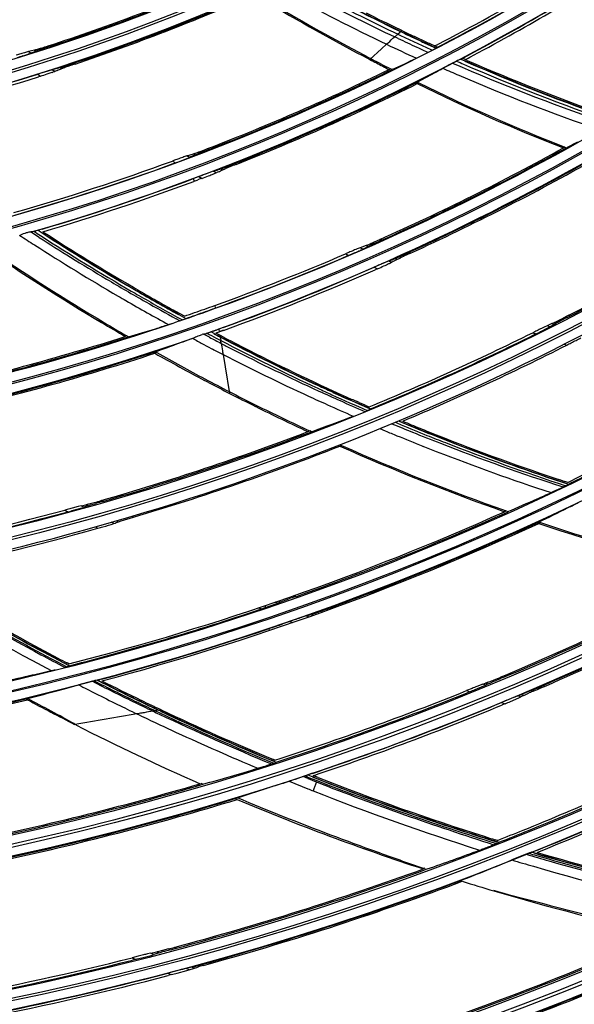
# Model space of a CAD drawing. Units: inches. Extents: x -3821 to -113, y -721 to 1863.
# Drawn here: x -1380 to -1336, y 206 to 283 of the extents above; entities that cross this region are included whole.
import ezdxf

# ---------------------------------------------------------------- set-up
doc = ezdxf.new("R2010")
doc.units = ezdxf.units.IN
doc.header["$LTSCALE"] = 0.64311
doc.header["$MEASUREMENT"] = 0
doc.header["$PDMODE"] = 3
doc.header["$PDSIZE"] = 0.3125
doc.layers.get('0').update_dxf_attribs({"linetype": 'CONTINUOUS'})
doc.layers.get('Defpoints').update_dxf_attribs({"linetype": 'CONTINUOUS'})
doc.layers.add('GREY', color=7, linetype='CONTINUOUS')
doc.layers.add('MZ-529-GS_DXF_CONTINUOUS_LINE', color=7, linetype='CONTINUOUS')
doc.styles.add('HZ', font='txt', dxfattribs={"width": 0.67, "height": 3.5})
doc.dimstyles.new('1-4', dxfattribs={"dimtxt": 10, "dimasz": 1.5, "dimexe": 0.1, "dimexo": 0, "dimgap": 0.66, "dimtad": 1, "dimdec": 0, "dimdsep": 46, "dimtxsty": 'HZ', "dimcen": 0, "dimclrd": 3, "dimclre": 3, "dimclrt": 3, "dimazin": 2, "dimtfac": 1, "dimtdec": 0, "dimtmove": 0, "dimatfit": 3, "dimfxl": 1, "dimlwd": 5, "dimlwe": 5, "dimarcsym": 0})

# ---------------------------------------------------------------- blocks, each defined once
blk = doc.blocks.new('*D3')
at = {"color": 3, "lineweight": 5, "transparency": 16777216}
for p, q in [((-1747.596, 739.557), (-1747.596, 855.134)), ((-830.848, 268.455), (-830.848, 855.134)), ((-1746.096, 855.034), (-832.348, 855.034))]:
    blk.add_line(p, q, dxfattribs=at)
at = {"color": 3, "transparency": 16777216}
for points in [[(-1746.096, 855.284), (-1746.096, 854.784), (-1747.596, 855.034)], [(-832.348, 854.784), (-832.348, 855.284), (-830.848, 855.034)]]:
    blk.add_solid(points, dxfattribs=at)
at = {"layer": 'Defpoints', "color": 0, "transparency": 16777216}
for p in [(-830.848, 855.034), (-1747.596, 739.557), (-830.848, 268.455)]:
    blk.add_point(p, dxfattribs=at)
at = {"color": 3, "transparency": 16777216, "insert": (-1289.222, 880.702), "char_height": 3.5, "attachment_point": 5, "style": 'HZ'}
blk.add_mtext('{\\H14.29x;917}', dxfattribs=at)

msp = doc.modelspace()

# ---------------------------------------------------------------- linework, layer by layer
at = {"color": 9, "linetype": 'Continuous'}
for p, q in [((-1353.098, 278.228), (-1353.074, 278.201)), ((-1353.074, 278.201), (-1353.051, 278.175)), ((-1353.051, 278.175), (-1353.027, 278.149)), ((-1365.696, 270.951), (-1365.613, 270.905)), ((-1365.613, 270.905), (-1365.533, 270.855)), ((-1365.533, 270.855), (-1365.449, 270.809))]:
    msp.add_line(p, q, dxfattribs=at)
at = {"color": 7, "linetype": 'Continuous'}
for p, q in [((-1365.323, 258.569), (-1365.291, 258.577)), ((-1365.291, 258.577), (-1365.258, 258.586)), ((-1365.258, 258.586), (-1365.226, 258.595))]:
    msp.add_line(p, q, dxfattribs=at)
for radius in [273.438, 272.257, 254.341, 252.436]:
    msp.add_circle((-1428.976, 439.615), radius, dxfattribs=at)
for radius, start, end in [(266.107, 271.73194, 333.35248), (266.401, 271.74929, 332.82487), (271.285, 216.37744, 329.7745), (270.694, 216.37744, 329.774)]:
    msp.add_arc((-1428.976, 439.615), radius, start, end, dxfattribs=at)
at = {"layer": 'GREY', "color": 9, "linetype": 'Continuous'}
for p, q in [((-1350.055, 282.146), (-1350.289, 281.933)), ((-1350.028, 281.811), (-1350.289, 281.933)), ((-1349.735, 282.438), (-1349.815, 282.365)), ((-1377.463, 281.159), (-1377.556, 281.225)), ((-1351.339, 280.979), (-1352.248, 280.153)), ((-1351.339, 280.979), (-1350.93, 281.351)), ((-1347.129, 281.218), (-1346.915, 281.12)), ((-1378.936, 280.645), (-1379.111, 280.77)), ((-1378.638, 280.89), (-1378.52, 280.806)), ((-1345.113, 280.18), (-1345.075, 280.187)), ((-1344.736, 280.148), (-1344.962, 280.247)), ((-1376.595, 279.522), (-1376.477, 279.44)), ((-1375.531, 279.861), (-1375.438, 279.797)), ((-1350.726, 279.365), (-1350.613, 279.42)), ((-1378.364, 279.006), (-1378.142, 278.851)), ((-1377.036, 279.218), (-1377.232, 279.354)), ((-1348.513, 278.261), (-1348.401, 278.317)), ((-1351.713, 276.704), (-1351.784, 276.782)), ((-1336.893, 273.27), (-1337.007, 273.207)), ((-1366.434, 272.452), (-1366.643, 272.575)), ((-1366.108, 272.742), (-1365.968, 272.66)), ((-1365.006, 273.148), (-1364.892, 273.083)), ((-1365.006, 273.148), (-1364.968, 273.126)), ((-1364.93, 273.105), (-1364.892, 273.083)), ((-1367.778, 272.169), (-1367.541, 272.029)), ((-1362.774, 271.904), (-1362.886, 271.968)), ((-1365.696, 270.951), (-1365.449, 270.809)), ((-1364.341, 271.243), (-1364.56, 271.368)), ((-1363.953, 271.564), (-1363.815, 271.484)), ((-1366.116, 270.794), (-1366.079, 270.573)), ((-1344.82, 269.122), (-1344.747, 269.041)), ((-1343.515, 267.687), (-1343.443, 267.606)), ((-1378.251, 266.172), (-1378.949, 266.613)), ((-1378.254, 266.168), (-1378.949, 266.613)), ((-1352.541, 265.537), (-1352.388, 265.463)), ((-1351.339, 265.941), (-1351.464, 266)), ((-1354.15, 264.882), (-1353.9, 264.762)), ((-1352.794, 265.256), (-1353.013, 265.359)), ((-1349.036, 264.937), (-1349.161, 264.994)), ((-1350.535, 264.212), (-1350.765, 264.316)), ((-1350.226, 264.524), (-1350.072, 264.453)), ((-1351.902, 263.827), (-1351.642, 263.707)), ((-1370.61, 261.985), (-1370.632, 262.011)), ((-1364.44, 260.823), (-1364.405, 260.619)), ((-1336.584, 260.062), (-1336.514, 259.985)), ((-1367.187, 259.617), (-1367.473, 259.774)), ((-1367.187, 259.618), (-1367.472, 259.776)), ((-1367.398, 259.906), (-1366.996, 259.686)), ((-1367.395, 259.912), (-1366.995, 259.688)), ((-1337.919, 259.395), (-1337.759, 259.336)), ((-1336.713, 259.883), (-1336.842, 259.93)), ((-1364.861, 258.324), (-1365.323, 258.569)), ((-1364.126, 258.958), (-1364.091, 258.747)), ((-1364.046, 258.484), (-1364.026, 258.36)), ((-1339.435, 258.675), (-1339.187, 258.584)), ((-1338.083, 259.149), (-1338.299, 259.228)), ((-1371.353, 258.425), (-1371.482, 258.385)), ((-1365.402, 257.813), (-1364.615, 257.4)), ((-1364.338, 258.263), (-1363.977, 258.074)), ((-1364.004, 258.226), (-1363.977, 258.073)), ((-1363.938, 257.841), (-1363.977, 258.074)), ((-1336.95, 257.783), (-1336.748, 257.712)), ((-1369.008, 257.114), (-1369.157, 257.065)), ((-1363.89, 257.558), (-1363.839, 257.248)), ((-1363.792, 256.973), (-1363.63, 256.007)), ((-1363.63, 256.007), (-1363.277, 253.911)), ((-1357.117, 250.905), (-1356.969, 250.961)), ((-1351.456, 251.14), (-1351.035, 250.966)), ((-1351.455, 251.141), (-1351.033, 250.971)), ((-1354.599, 249.766), (-1354.468, 249.818)), ((-1362.428, 248.86), (-1362.445, 248.961)), ((-1362.114, 246.991), (-1362.131, 247.097)), ((-1373.251, 245.423), (-1373.377, 245.492)), ((-1376.244, 244.744), (-1375.995, 244.605)), ((-1374.735, 244.966), (-1374.951, 245.085)), ((-1374.594, 245.16), (-1374.437, 245.073)), ((-1341.523, 244.671), (-1341.654, 244.612)), ((-1372.374, 243.689), (-1372.558, 243.787)), ((-1372.164, 243.901), (-1372.017, 243.821)), ((-1370.849, 244.178), (-1370.981, 244.248)), ((-1373.835, 243.424), (-1373.634, 243.316)), ((-1338.963, 243.693), (-1338.83, 243.754)), ((-1359.417, 237.594), (-1359.26, 237.523)), ((-1358.079, 237.947), (-1358.22, 238.01)), ((-1360.968, 237.067), (-1360.766, 236.976)), ((-1359.508, 237.417), (-1359.693, 237.499)), ((-1355.547, 236.893), (-1355.674, 236.948)), ((-1357.065, 236.35), (-1357.243, 236.426)), ((-1356.867, 236.534), (-1356.723, 236.471)), ((-1360.145, 235.286), (-1360.17, 235.43)), ((-1358.535, 235.988), (-1358.34, 235.903)), ((-1375.871, 232.491), (-1375.973, 232.544)), ((-1375.871, 232.491), (-1375.972, 232.545)), ((-1341.78, 231.575), (-1341.923, 231.625)), ((-1343.13, 230.987), (-1343.349, 231.062)), ((-1343.135, 231.135), (-1342.957, 231.073)), ((-1338.925, 230.705), (-1339.084, 230.756)), ((-1379.183, 229.833), (-1379.309, 229.901)), ((-1344.642, 230.55), (-1344.386, 230.46)), ((-1340.355, 230.061), (-1340.602, 230.141)), ((-1340.323, 230.241), (-1340.128, 230.176)), ((-1341.896, 229.614), (-1341.611, 229.52)), ((-1370.379, 228.753), (-1370.556, 228.724)), ((-1369.12, 228.965), (-1369.302, 228.934)), ((-1368.865, 229.008), (-1369.12, 228.965)), ((-1369.12, 228.965), (-1368.772, 228.804)), ((-1369.12, 228.965), (-1368.773, 228.801)), ((-1368.835, 229.013), (-1368.662, 229.042)), ((-1357.132, 223.651), (-1357.48, 223.793)), ((-1358.592, 223.425), (-1357.114, 222.835)), ((-1356.632, 222.91), (-1356.711, 222.671)), ((-1356.436, 223.373), (-1356.53, 223.168)), ((-1362.692, 221.994), (-1362.85, 222.06)), ((-1339.481, 217.847), (-1339.537, 217.845)), ((-1369.25, 209.802), (-1369.509, 209.914)), ((-1369.012, 210.021), (-1368.819, 209.937)), ((-1367.479, 210.304), (-1367.638, 210.372)), ((-1370.952, 209.558), (-1370.659, 209.428)), ((-1364.79, 209.105), (-1364.938, 209.167)), ((-1368.145, 208.345), (-1367.864, 208.227)), ((-1366.447, 208.618), (-1366.692, 208.719)), ((-1366.233, 208.823), (-1366.051, 208.746))]:
    msp.add_line(p, q, dxfattribs=at)
for radius in [271.087, 250.893, 250.199, 249.935, 249.241, 239.086, 238.392, 238.208, 237.514, 227.289, 226.595, 226.361, 225.667, 214.69, 214.591, 213.842, 203.044, 202.851, 202.101, 191.177, 191.057, 179.383, 179.257, 167.635, 167.441]:
    msp.add_circle((-1428.976, 439.615), radius, dxfattribs=at)
for centre, radius, start, end in [((-1428.976, 439.615), 215.44, 332.76135, 332.25847), ((-1428.976, 439.615), 168.385, 283.02421, 315.30935), ((-1428.976, 439.615), 178.507, 285.75228, 318.21005), ((-1428.976, 439.615), 180.132, 286.28348, 318.57185), ((-1428.976, 439.615), 263.148, 273.12134, 327.28292), ((-1428.976, 439.615), 265.057, 271.67367, 327.29577), ((-1428.976, 439.615), 263.648, 273.10528, 327.28409), ((-1428.976, 439.615), 265.322, 271.67366, 327.29577), ((-1428.976, 439.615), 261.388, 272.90516, 326.02447), ((-1428.976, 439.615), 262.438, 273.12047, 326.02556), ((-1281.552, 424.671), 157.852, 241.01413, 244.37046), ((-1281.743, 426.331), 160.642, 241.36466, 244.48874), ((-1281.245, 428.163), 161.711, 242.38878, 244.72489), ((-1281.555, 425.894), 159.235, 242.18327, 244.52095), ((-1281.078, 426.879), 160.329, 244.51837, 244.87504), ((-1280.978, 428.699), 162.309, 244.8225, 245.40239), ((-1280.912, 425.971), 159.301, 244.36516, 244.73432), ((-1281.003, 427.039), 160.505, 244.87504, 245.23166), ((-1280.849, 426.106), 159.45, 244.73432, 245.1034), ((-1281.807, 426.252), 160.544, 244.49726, 245.42289), ((-1280.487, 429.771), 163.488, 245.40211, 245.74253), ((-1280.921, 427.217), 160.701, 245.23166, 245.58819), ((-1280.776, 426.263), 159.624, 245.10341, 245.47243), ((-1282.143, 425.613), 159.693, 246.23441, 246.72196), ((-1282.036, 426.331), 159.717, 246.49615, 246.78708), ((-1280.919, 427.211), 160.697, 246.33541, 246.54323), ((-1281.935, 426.579), 159.985, 246.78862, 251.2522), ((-1280.539, 428.117), 161.679, 246.54774, 251.02347), ((-1280.501, 426.908), 160.324, 246.36233, 250.87829), ((-1281.794, 426.451), 160.601, 246.72571, 250.97357), ((-1428.976, 439.615), 190.307, 289.83529, 300.71423), ((-1428.976, 439.615), 191.927, 289.74748, 300.35689), ((-1428.976, 439.615), 268.11, 271.36281, 321.19292), ((-1428.976, 439.615), 268.345, 271.36281, 321.19351), ((-1207.678, 533.535), 317.84, 237.21383, 237.46327), ((-1276.127, 425.151), 188.782, 237.09283, 237.28407), ((-1277.399, 423.138), 186.4, 237.27855, 239.85138), ((-1277.425, 422.653), 185.736, 237.20373, 239.78357), ((-1250.941, 465.528), 236.544, 237.43736, 238.14479), ((-1290.436, 401.95), 161.697, 238.14192, 239.31463), ((-1284.708, 411.966), 173.234, 239.37578, 240.55093), ((-1278.901, 420.589), 183.441, 239.85719, 240.07374), ((-1279.388, 419.299), 181.85, 239.89154, 241.09537), ((-1279.72, 419.157), 181.791, 240.07238, 241.16438), ((-1284.501, 412.497), 174.489, 239.8877, 240.11888), ((-1260.808, 454.038), 222.312, 240.15812, 241.14944), ((-1251.73, 470.26), 240.21, 240.53752, 241.19431), ((-1281.546, 415.803), 177.97, 242.01578, 242.27669), ((-1281.227, 415.93), 178.01, 242.10121, 242.28218), ((-1210.976, 550.427), 330.863, 242.0175, 242.17744), ((-1278.433, 422.328), 185.384, 242.21125, 242.53312), ((-1282.102, 414.269), 176.134, 242.28266, 245.13029), ((-1282.628, 413.747), 175.648, 242.40994, 245.19086), ((-1290.666, 398.942), 158.994, 242.55742, 242.88293), ((-1289.601, 400.958), 161.975, 242.41113, 242.7391), ((-1285.478, 409.22), 171.208, 242.77917, 245.28027), ((-1284.59, 411.017), 172.511, 242.9149, 245.45341), ((-1282.752, 413.477), 175.351, 245.19079, 245.58625), ((-1277.009, 427.374), 190.54, 245.42316, 245.97234), ((-1282.238, 413.976), 175.811, 245.13026, 245.50019), ((-1282.447, 413.513), 175.303, 245.49983, 246.49823), ((-1279.733, 421.513), 184.777, 245.25612, 245.76471), ((-1282.957, 413.023), 174.853, 245.58591, 246.58274), ((-1273.455, 435.351), 199.272, 245.97301, 246.58502), ((-1277.178, 427.195), 191.007, 245.76566, 246.42967), ((-1265.016, 458.57), 224.001, 247.56093, 248.01359), ((-1281.974, 415.325), 177.358, 247.35685, 247.52618), ((-1281.33, 416.131), 178.15, 247.43347, 248.1351), ((-1246.172, 505.088), 274.907, 247.57662, 247.78424), ((-1281.73, 415.917), 177.999, 247.52648, 248.22875), ((-1277.166, 428.455), 191.527, 248.01109, 248.71782), ((-1281.024, 416.895), 178.972, 248.13506, 248.85037), ((-1265.357, 458.016), 224.076, 247.77488, 248.33268), ((-1281.439, 416.644), 178.782, 248.22857, 248.73092), ((-1283.165, 413.347), 175.272, 248.75243, 252.09864), ((-1280.94, 417.947), 180.178, 248.73326, 251.92744), ((-1280.623, 417.941), 180.092, 248.8516, 251.88644), ((-1277.498, 427.547), 191.277, 248.34253, 248.68814), ((-1283.632, 412.048), 174.608, 248.71496, 251.86314), ((-1282.804, 411.345), 201.775, 238.39424, 242.46304), ((-1283.118, 410.276), 200.526, 238.31043, 242.4156), ((-1281.975, 412.533), 204.051, 238.37153, 242.14655), ((-1279.934, 416.218), 207.539, 239.18026, 241.76573), ((-1395.872, 231.191), 35.911, 9.44288, 9.68604), ((-1273.53, 427.98), 220.931, 241.74557, 242.29214), ((-1283.074, 410.509), 201.745, 242.84575, 243.26902), ((-1283.46, 409.418), 199.858, 243.03874, 243.54774), ((-1282.983, 411.001), 201.387, 243.15431, 243.66269), ((-1283.231, 410.061), 200.282, 243.14774, 243.66149), ((-1283.375, 409.911), 201.076, 243.26896, 243.8177), ((-1283.641, 409.054), 199.451, 243.54775, 244.05698), ((-1283.127, 410.711), 201.063, 243.6627, 244.17124), ((-1283.364, 409.793), 199.984, 243.66151, 244.17542), ((-1283.67, 409.311), 200.408, 243.81775, 244.30432), ((-1283.798, 408.731), 199.092, 244.05699, 244.5664), ((-1283.246, 410.465), 200.79, 244.17126, 244.67994), ((-1283.471, 409.572), 199.738, 244.17544, 244.68949), ((-1289.938, 396.317), 185.981, 244.30834, 244.79712), ((-1289.585, 396.809), 185.845, 244.59856, 244.7636), ((-1275.314, 427.741), 219.909, 244.83644, 247.35576), ((-1283.169, 410.637), 200.978, 244.7899, 247.58392), ((-1283.36, 409.814), 200.005, 244.73891, 247.54398), ((-1286.335, 403.977), 194.446, 244.79763, 245.33689), ((-1276.059, 426.614), 219.306, 245.36515, 247.19748), ((-1282.918, 411.238), 201.63, 248.34249, 248.50801), ((-1325.108, 302.317), 84.934, 247.84885, 248.35453), ((-1281.911, 413.551), 204.013, 248.48236, 252.79695), ((-1281.758, 414.284), 204.889, 248.51814, 252.82206), ((-1351.3, 220.949), 5.681, 157.00983, 159.8033), ((-1319.355, 316.846), 101.311, 248.11766, 248.36337), ((-1272.089, 446.551), 238.706, 253.48644, 253.93349), ((-1281.034, 416.503), 207.222, 253.54339, 253.71677), ((-1280.841, 417.183), 207.929, 253.71816, 258.09151), ((-1280.963, 416.55), 207.158, 253.70096, 258.1001), ((-1261.901, 482.904), 277.208, 253.40687, 253.76934), ((-1278.908, 424.279), 216.166, 253.75445, 257.66433), ((-1279.199, 422.229), 213.367, 253.96048, 257.4435)]:
    msp.add_arc(centre, radius, start, end, dxfattribs=at)
for points, knots in [([(-1350.93, 281.351), (-1350.888, 281.382), (-1350.681, 281.584), (-1350.474, 281.786), (-1350.289, 281.933)], [0, 0, 0, 0, 0.180678, 1, 1, 1, 1]), ([(-1350.055, 282.146), (-1350.025, 282.172), (-1349.954, 282.243), (-1349.867, 282.3), (-1349.831, 282.35)], [0, 0, 0, 0, 0.39117, 1, 1, 1, 1]), ([(-1364.024, 258.346), (-1364.022, 258.343), (-1364.023, 258.3), (-1364.01, 258.263), (-1364.004, 258.226)], [0, 0, 0, 0, 0.082048, 1, 1, 1, 1])]:
    msp.add_open_spline(points, degree=3, knots=knots, dxfattribs=at)
for points in [[(-1378.625, 265.582), (-1376.456, 264.199), (-1374.267, 262.847), (-1372.042, 261.557)], [(-1363.938, 257.841), (-1363.916, 257.748), (-1363.905, 257.653), (-1363.89, 257.558)], [(-1363.839, 257.248), (-1363.826, 257.156), (-1363.82, 257.062), (-1363.792, 256.972)], [(-1370.566, 228.722), (-1372.188, 228.449), (-1373.81, 228.181), (-1375.43, 227.892)], [(-1370, 228.817), (-1370.126, 228.794), (-1370.252, 228.767), (-1370.379, 228.753)], [(-1369.302, 228.934), (-1369.537, 228.908), (-1369.768, 228.858), (-1370, 228.817)], [(-1356.436, 223.373), (-1351.855, 221.56), (-1347.19, 219.957), (-1342.502, 218.441)], [(-1356.711, 222.674), (-1352.404, 220.967), (-1348.024, 219.442), (-1343.619, 218.009)]]:
    msp.add_open_spline(points, degree=3, dxfattribs=at)
at = {"layer": 'MZ-529-GS_DXF_CONTINUOUS_LINE', "color": 7, "linetype": 'Continuous'}
for p, q in [((-1349.735, 282.437), (-1349.983, 282.557)), ((-1349.735, 282.437), (-1349.982, 282.559)), ((-1347.171, 281.127), (-1347.028, 281.062)), ((-1347.003, 281.286), (-1347.13, 281.218)), ((-1347.002, 281.284), (-1347.13, 281.218)), ((-1347.036, 281.05), (-1347.028, 281.062)), ((-1347.028, 281.062), (-1346.915, 281.12)), ((-1379.509, 280.454), (-1379.136, 280.576)), ((-1379.111, 280.77), (-1379.326, 280.709)), ((-1378.638, 280.89), (-1379.111, 280.77)), ((-1379.034, 280.61), (-1378.936, 280.645)), ((-1378.936, 280.645), (-1378.52, 280.806)), ((-1378.572, 280.908), (-1378.638, 280.89)), ((-1378.52, 280.806), (-1378.318, 280.877)), ((-1348.58, 280.253), (-1347.994, 280.543)), ((-1345.113, 280.18), (-1345.264, 280.106)), ((-1345.075, 280.187), (-1345.099, 280.182)), ((-1344.828, 280.318), (-1345.075, 280.187)), ((-1345.075, 280.187), (-1344.773, 280.059)), ((-1345.075, 280.187), (-1344.774, 280.055)), ((-1344.828, 280.319), (-1345.019, 280.216)), ((-1344.584, 280.083), (-1344.736, 280.148)), ((-1344.584, 280.081), (-1344.736, 280.148)), ((-1344.269, 280.399), (-1344.101, 280.489)), ((-1344.267, 280.396), (-1344.099, 280.485)), ((-1376.807, 279.466), (-1376.595, 279.522)), ((-1376.529, 279.541), (-1376.595, 279.522)), ((-1376.477, 279.44), (-1376.277, 279.512)), ((-1351.377, 279.813), (-1351.64, 279.948)), ((-1350.5, 279.362), (-1350.613, 279.42)), ((-1350.434, 279.392), (-1350.5, 279.362)), ((-1346.082, 279.685), (-1346.499, 279.464)), ((-1345.419, 280.027), (-1345.733, 279.866)), ((-1378.204, 279.057), (-1378.364, 279.006)), ((-1378.142, 278.851), (-1378.302, 278.801)), ((-1378.142, 278.851), (-1378.302, 278.803)), ((-1377.232, 279.354), (-1377.851, 279.167)), ((-1377.632, 279.015), (-1377.243, 279.145)), ((-1377.147, 279.178), (-1377.036, 279.218)), ((-1376.849, 279.292), (-1377.036, 279.218)), ((-1348.514, 278.372), (-1347.84, 278.734)), ((-1348.514, 278.372), (-1348.401, 278.317)), ((-1336.893, 273.27), (-1336.765, 273.22)), ((-1366.643, 272.575), (-1366.869, 272.498)), ((-1366.643, 272.575), (-1366.108, 272.742)), ((-1366.551, 272.403), (-1366.434, 272.452)), ((-1366.398, 272.468), (-1366.434, 272.452)), ((-1365.968, 272.66), (-1366.398, 272.468)), ((-1366.03, 272.768), (-1366.108, 272.742)), ((-1365.968, 272.66), (-1365.761, 272.745)), ((-1367.612, 272.23), (-1367.778, 272.169)), ((-1367.708, 271.97), (-1367.541, 272.029)), ((-1367.707, 271.968), (-1367.541, 272.029)), ((-1367.034, 272.217), (-1366.645, 272.366)), ((-1365.524, 271.015), (-1366.116, 270.794)), ((-1364.56, 271.368), (-1365.184, 271.142)), ((-1364.466, 271.191), (-1364.341, 271.243)), ((-1364.166, 271.324), (-1364.341, 271.243)), ((-1364.156, 271.499), (-1363.953, 271.564)), ((-1363.876, 271.591), (-1363.953, 271.564)), ((-1363.815, 271.484), (-1363.614, 271.569)), ((-1365.866, 270.644), (-1366.079, 270.573)), ((-1365.662, 270.737), (-1365.866, 270.644)), ((-1365.449, 270.809), (-1365.662, 270.737)), ((-1378.469, 266.709), (-1378.375, 266.733)), ((-1378.359, 266.736), (-1378.333, 266.733)), ((-1378.033, 266.824), (-1378.333, 266.733)), ((-1378.032, 266.821), (-1378.333, 266.733)), ((-1378.333, 266.733), (-1378.021, 266.536)), ((-1378.333, 266.733), (-1378.024, 266.532)), ((-1352.541, 265.537), (-1353.013, 265.359)), ((-1352.794, 265.256), (-1352.388, 265.463)), ((-1352.456, 265.571), (-1352.541, 265.537)), ((-1352.388, 265.463), (-1352.184, 265.559)), ((-1353.98, 264.955), (-1354.15, 264.882)), ((-1353.9, 264.762), (-1354.071, 264.691)), ((-1353.9, 264.762), (-1354.07, 264.69)), ((-1353.013, 265.359), (-1353.241, 265.267)), ((-1352.915, 265.198), (-1352.794, 265.256)), ((-1351.725, 263.905), (-1351.902, 263.827)), ((-1350.765, 264.316), (-1350.994, 264.222)), ((-1350.586, 264.385), (-1350.765, 264.316)), ((-1350.664, 264.149), (-1350.535, 264.212)), ((-1350.535, 264.212), (-1350.072, 264.453)), ((-1350.141, 264.559), (-1350.226, 264.524)), ((-1350.072, 264.453), (-1349.871, 264.551)), ((-1351.642, 263.707), (-1351.819, 263.632)), ((-1351.642, 263.707), (-1351.818, 263.63)), ((-1370.893, 262.163), (-1370.632, 262.011)), ((-1370.892, 262.166), (-1370.632, 262.011)), ((-1366.828, 259.98), (-1367.507, 260.354)), ((-1367.28, 260.113), (-1366.715, 259.803)), ((-1367.276, 260.119), (-1366.715, 259.803)), ((-1336.584, 260.062), (-1336.842, 259.93)), ((-1368.08, 259.319), (-1367.647, 259.462)), ((-1367.197, 259.616), (-1367.634, 259.466)), ((-1367.198, 259.616), (-1366.995, 259.688)), ((-1366.995, 259.688), (-1366.736, 259.782)), ((-1366.716, 259.791), (-1366.715, 259.803)), ((-1337.919, 259.395), (-1338.299, 259.228)), ((-1338.083, 259.149), (-1337.759, 259.336)), ((-1337.832, 259.436), (-1337.919, 259.395)), ((-1337.759, 259.336), (-1337.555, 259.447)), ((-1336.713, 259.883), (-1336.514, 259.985)), ((-1371.23, 258.354), (-1371.431, 258.471)), ((-1371.353, 258.425), (-1371.431, 258.471)), ((-1365.654, 258.47), (-1365.43, 258.54)), ((-1364.769, 258.74), (-1364.741, 258.738)), ((-1364.536, 258.811), (-1364.741, 258.738)), ((-1364.502, 258.612), (-1364.741, 258.738)), ((-1363.758, 258.867), (-1364.362, 258.651)), ((-1363.702, 258.299), (-1364.362, 258.651)), ((-1363.792, 259.082), (-1364.125, 258.958)), ((-1363.791, 259.078), (-1364.125, 258.958)), ((-1363.76, 258.87), (-1364.091, 258.747)), ((-1363.699, 258.306), (-1364.046, 258.484)), ((-1339.27, 258.757), (-1339.435, 258.675)), ((-1339.187, 258.584), (-1339.353, 258.504)), ((-1339.187, 258.584), (-1339.352, 258.502)), ((-1338.299, 259.228), (-1338.531, 259.119)), ((-1338.199, 259.086), (-1338.083, 259.149)), ((-1369.131, 257.183), (-1369.008, 257.114)), ((-1364.936, 254.775), (-1365.241, 254.934)), ((-1364.937, 254.773), (-1365.241, 254.934)), ((-1353.09, 253.197), (-1353.242, 253.264)), ((-1352.448, 252.572), (-1352.211, 252.674)), ((-1352.195, 252.696), (-1352.349, 252.763)), ((-1352.195, 252.696), (-1352.348, 252.765)), ((-1352.195, 252.683), (-1352.195, 252.696)), ((-1349.981, 251.754), (-1349.69, 251.637)), ((-1349.981, 251.754), (-1349.691, 251.633)), ((-1356.841, 250.902), (-1356.969, 250.961)), ((-1354.603, 249.877), (-1354.468, 249.818)), ((-1336.683, 246.916), (-1336.895, 246.988)), ((-1336.682, 246.92), (-1336.894, 246.99)), ((-1337.04, 246.561), (-1336.834, 246.661)), ((-1336.614, 246.773), (-1336.615, 246.788)), ((-1376.045, 244.798), (-1376.244, 244.744)), ((-1375.995, 244.605), (-1376.195, 244.551)), ((-1375.995, 244.605), (-1376.195, 244.554)), ((-1375.203, 245.022), (-1375.66, 244.901)), ((-1375.553, 244.727), (-1374.887, 244.918)), ((-1374.951, 245.085), (-1375.203, 245.022)), ((-1374.951, 245.085), (-1374.594, 245.16)), ((-1374.887, 244.918), (-1374.735, 244.966)), ((-1374.437, 245.073), (-1374.735, 244.966)), ((-1374.491, 245.185), (-1374.594, 245.16)), ((-1374.437, 245.073), (-1374.217, 245.142)), ((-1374.217, 245.142), (-1373.795, 245.266)), ((-1341.523, 244.671), (-1341.378, 244.62)), ((-1372.017, 243.821), (-1371.8, 243.892)), ((-1371.8, 243.892), (-1370.85, 244.178)), ((-1338.962, 243.797), (-1338.831, 243.753)), ((-1359.26, 237.523), (-1359.039, 237.606)), ((-1359.039, 237.606), (-1358.618, 237.757)), ((-1360.766, 236.976), (-1360.922, 236.923)), ((-1360.766, 236.976), (-1360.922, 236.925)), ((-1360.551, 237.048), (-1360.45, 237.083)), ((-1360.45, 237.082), (-1359.63, 237.37)), ((-1359.63, 237.37), (-1359.508, 237.417)), ((-1359.508, 237.417), (-1359.367, 237.477)), ((-1359.367, 237.477), (-1359.26, 237.523)), ((-1358.386, 236.04), (-1359.081, 235.8)), ((-1357.243, 236.426), (-1357.498, 236.344)), ((-1357.243, 236.426), (-1356.867, 236.534)), ((-1356.781, 236.561), (-1356.867, 236.534)), ((-1376.254, 232.385), (-1376.088, 232.429)), ((-1375.917, 232.647), (-1376.07, 232.727)), ((-1375.917, 232.647), (-1376.069, 232.729)), ((-1375.869, 232.508), (-1375.871, 232.491)), ((-1373.356, 231.451), (-1373.651, 231.369)), ((-1373.355, 231.448), (-1373.651, 231.369)), ((-1374.073, 231.282), (-1375.148, 230.999)), ((-1373.927, 231.319), (-1374.073, 231.282)), ((-1373.697, 231.374), (-1373.814, 231.347)), ((-1373.651, 231.369), (-1373.697, 231.374)), ((-1344.204, 230.726), (-1344.642, 230.55)), ((-1343.953, 230.637), (-1343.283, 230.918)), ((-1343.349, 231.062), (-1343.82, 230.879)), ((-1343.349, 231.062), (-1343.135, 231.135)), ((-1343.283, 230.918), (-1343.13, 230.987)), ((-1343.024, 231.176), (-1343.135, 231.135)), ((-1342.957, 231.073), (-1343.13, 230.987)), ((-1342.957, 231.073), (-1342.732, 231.173)), ((-1339.34, 230.526), (-1338.926, 230.704)), ((-1379.185, 229.93), (-1379.309, 229.901)), ((-1344.386, 230.46), (-1344.578, 230.385)), ((-1344.386, 230.46), (-1344.577, 230.383)), ((-1341.179, 229.701), (-1340.513, 229.989)), ((-1340.602, 230.141), (-1340.775, 230.075)), ((-1340.602, 230.141), (-1340.323, 230.241)), ((-1340.513, 229.989), (-1340.355, 230.061)), ((-1340.257, 230.111), (-1340.355, 230.061)), ((-1340.18, 230.296), (-1340.323, 230.241)), ((-1340.128, 230.176), (-1340.257, 230.111)), ((-1339.502, 230.577), (-1340.18, 230.296)), ((-1340.128, 230.176), (-1339.701, 230.369)), ((-1369.949, 229.656), (-1370.221, 229.786)), ((-1368.662, 229.042), (-1369.005, 229.204)), ((-1341.458, 229.796), (-1341.896, 229.614)), ((-1341.611, 229.52), (-1341.824, 229.435)), ((-1341.611, 229.52), (-1341.823, 229.432)), ((-1368.837, 229.011), (-1368.705, 228.949)), ((-1368.836, 229.012), (-1368.704, 228.951)), ((-1375.373, 227.849), (-1375.467, 227.897)), ((-1359.979, 224.788), (-1359.808, 224.845)), ((-1359.712, 225.083), (-1359.833, 225.134)), ((-1359.712, 225.083), (-1359.833, 225.133)), ((-1359.75, 224.992), (-1359.609, 224.934)), ((-1359.75, 224.992), (-1359.61, 224.933)), ((-1359.61, 224.933), (-1359.61, 224.914)), ((-1357.331, 223.842), (-1357.481, 223.791)), ((-1357.123, 223.927), (-1357.136, 223.927)), ((-1357.136, 223.927), (-1357.136, 223.913)), ((-1356.763, 224.052), (-1357.129, 223.925)), ((-1356.761, 224.048), (-1357.129, 223.925)), ((-1357.124, 223.925), (-1356.735, 223.771)), ((-1357.123, 223.927), (-1356.732, 223.778)), ((-1356.307, 223.714), (-1356.698, 223.868)), ((-1356.306, 223.717), (-1356.698, 223.866)), ((-1365.379, 223.192), (-1365.522, 223.255)), ((-1362.654, 222.12), (-1362.85, 222.06)), ((-1342.27, 218.535), (-1342.501, 218.441)), ((-1342.213, 218.777), (-1342.377, 218.827)), ((-1342.213, 218.777), (-1342.376, 218.83)), ((-1342.243, 218.685), (-1342.084, 218.636)), ((-1342.243, 218.684), (-1342.085, 218.633)), ((-1342.085, 218.633), (-1342.084, 218.614)), ((-1339.94, 217.691), (-1341.063, 217.242)), ((-1339.738, 217.769), (-1339.94, 217.691)), ((-1339.537, 217.845), (-1339.64, 217.808)), ((-1339.481, 217.847), (-1339.537, 217.845)), ((-1339.136, 217.991), (-1339.481, 217.847)), ((-1339.135, 217.987), (-1339.481, 217.847)), ((-1339.481, 217.847), (-1339.095, 217.739)), ((-1339.481, 217.847), (-1339.097, 217.735)), ((-1347.869, 216.485), (-1347.74, 216.532)), ((-1345.023, 215.654), (-1345.133, 215.612)), ((-1370.195, 209.547), (-1369.451, 209.744)), ((-1369.509, 209.914), (-1369.724, 209.864)), ((-1369.509, 209.914), (-1369.012, 210.021)), ((-1369.451, 209.744), (-1369.25, 209.802)), ((-1368.819, 209.937), (-1369.25, 209.802)), ((-1368.857, 210.057), (-1369.012, 210.021)), ((-1368.085, 210.254), (-1368.857, 210.057)), ((-1368.819, 209.937), (-1368.628, 209.992)), ((-1367.922, 210.185), (-1367.452, 210.312)), ((-1370.482, 209.676), (-1370.952, 209.558)), ((-1370.659, 209.428), (-1370.907, 209.368)), ((-1370.659, 209.428), (-1370.906, 209.366)), ((-1365.336, 208.953), (-1364.789, 209.106)), ((-1367.673, 208.469), (-1368.145, 208.345)), ((-1367.864, 208.227), (-1368.1, 208.165)), ((-1367.864, 208.227), (-1368.1, 208.167)), ((-1367.398, 208.351), (-1366.643, 208.56)), ((-1366.692, 208.719), (-1366.91, 208.666)), ((-1366.233, 208.823), (-1366.692, 208.719)), ((-1366.643, 208.56), (-1366.447, 208.618)), ((-1366.447, 208.618), (-1366.051, 208.746)), ((-1366.103, 208.855), (-1366.233, 208.823)), ((-1366.051, 208.746), (-1365.783, 208.826))]:
    msp.add_line(p, q, dxfattribs=at)
msp.add_circle((-1428.976, 439.615), 271.163, dxfattribs=at)
for centre, radius, start, end in [((-1428.976, 439.615), 166.691, 282.44144, 314.97095), ((-1428.976, 439.615), 166.528, 287.9857, 293.16873), ((-1428.976, 439.615), 166.62, 288.00906, 293.23294), ((-1281.651, 424.583), 157.71, 241.03017, 244.39223), ((-1429.211, 439.748), 178.519, 297.4197, 300.44405), ((-1428.755, 439.506), 178.28, 297.3053, 300.35676), ((-1428.976, 439.615), 168.457, 288.49627, 293.68064), ((-1428.976, 439.615), 168.547, 288.52014, 293.66119), ((-1259.559, 456.365), 199.006, 239.27955, 241.6883), ((-1263.721, 448.979), 190.629, 239.44092, 242.32879), ((-1429.22, 439.761), 180.4, 297.89218, 300.95172), ((-1428.744, 439.49), 180.132, 298.02827, 300.35733), ((-1281.119, 425.628), 158.781, 243.27239, 244.29729), ((-1282.521, 422.719), 155.653, 244.38443, 244.76168), ((-1280.244, 427.562), 160.904, 244.41343, 244.75471), ((-1279.968, 428.1), 161.608, 244.75625, 245.42762), ((-1279.101, 429.923), 163.527, 244.74503, 245.08097), ((-1381.424, 290.92), 10.41, 285.90259, 286.73269), ((-1386.979, 309.425), 29.731, 286.71669, 287.48031), ((-1364.381, 239.631), 43.537, 108.15776, 108.6702), ((-1393.76, 331.103), 52.444, 287.43236, 287.9975), ((-1334.971, 150.357), 137.53, 107.99651, 108.20931), ((-1272.009, 433.403), 172.885, 241.71173, 242.3765), ((-1281.772, 424.208), 157.218, 245.08638, 245.25281), ((-1276.272, 436.141), 170.358, 245.25302, 245.42204), ((-1341.052, 152.817), 133.498, 106.83115, 106.98827), ((-1395.356, 330.262), 52.267, 287.0833, 287.64901), ((-1366.006, 235.455), 47.174, 106.40107, 106.88314), ((-1382.839, 291.694), 11.719, 288.4207, 288.94688), ((-1268.748, 439.58), 179.971, 242.35657, 242.54249), ((-1271.975, 433.494), 172.982, 242.38055, 242.57839), ((-1431.676, 456.703), 195.037, 294.61675, 295.2174), ((-1428.732, 439.467), 180.106, 297.79894, 297.96766), ((-1420.338, 444.22), 170.408, 284.65263, 284.80028), ((-1438.521, 435.295), 167.75, 291.57014, 291.70692), ((-1379.446, 289.432), 10.313, 286.42915, 287.25282), ((-1385.1, 307.665), 29.402, 287.23824, 287.99973), ((-1362.278, 239.282), 42.596, 108.67146, 109.18764), ((-1392.062, 329.231), 52.064, 287.95179, 288.50831), ((-1333.085, 153.269), 133.428, 108.50734, 108.72282), ((-1428.976, 439.615), 178.335, 291.02084, 296.02643), ((-1273.68, 430.118), 169.3, 242.54735, 242.74075), ((-1270.579, 436.041), 175.885, 242.65277, 242.93262), ((-1278.014, 421.679), 159.814, 242.73603, 242.93643), ((-1430.283, 431.803), 173.86, 298.55861, 298.81), ((-1320.127, 230.012), 56.045, 117.18538, 117.5876), ((-1333.641, 257.216), 25.672, 116.92032, 117.30961), ((-1280.575, 426.83), 160.202, 246.37529, 250.89426), ((-1280.594, 426.781), 160.049, 246.43328, 250.61243), ((-1429.116, 439.909), 168.717, 283.19985, 287.50656), ((-1428.867, 439.437), 168.407, 283.15488, 287.47324), ((-1336.112, 145.259), 140.263, 107.31204, 107.46331), ((-1394.296, 330.027), 53.665, 287.51896, 288.09076), ((-1381.384, 291.26), 12.803, 288.86697, 289.32266), ((-1428.976, 439.615), 178.437, 291.04747, 296.09106), ((-1430.403, 432.024), 174.112, 298.30735, 298.55875), ((-1428.976, 439.615), 180.204, 291.51535, 296.51988), ((-1428.976, 439.615), 180.304, 291.54095, 296.50442), ((-1285.589, 405.899), 142.306, 243.75722, 248.81866), ((-1285.359, 406.388), 142.747, 243.79193, 248.83722), ((-1428.976, 439.615), 190.132, 294.05874, 298.92834), ((-1428.976, 439.615), 190.237, 294.08587, 298.99401), ((-1428.943, 447.741), 197.369, 297.84195, 298.13257), ((-1349.504, 223.417), 52.063, 109.48352, 109.94816), ((-1371.685, 285.219), 13.805, 291.41197, 291.82847), ((-1369.952, 284.1), 11.991, 289.0919, 289.80315), ((-1376.771, 303.04), 32.122, 289.80236, 290.53647), ((-1348.467, 229.254), 46.803, 111.1888, 111.68514), ((-1385.193, 325.65), 56.249, 290.49041, 291.03194), ((-1311.741, 134.876), 148.075, 111.03536, 111.2394), ((-1428.929, 439.542), 191.902, 296.42762, 299.43602), ((-1429.125, 439.918), 178.614, 285.87679, 290.08777), ((-1428.865, 439.428), 178.278, 285.85382, 290.06261), ((-1317.934, 136.054), 144.955, 109.89699, 110.0427), ((-1386.929, 324.984), 56.393, 290.10858, 290.65839), ((-1367.806, 282.624), 11.712, 289.60424, 290.30482), ((-1374.599, 300.981), 31.285, 290.3067, 291.03938), ((-1346.721, 230.157), 44.725, 111.68802, 112.19169), ((-1383.223, 323.525), 55.423, 290.99336, 291.52686), ((-1311.531, 142.006), 139.64, 111.52874, 111.73827), ((-1428.976, 439.615), 192.101, 294.59086, 299.42895), ((-1314.467, 134.665), 145.597, 110.3859, 110.52863), ((-1385.476, 324.088), 56.919, 290.6, 291.14593), ((-1375.83, 299.252), 30.275, 291.07725, 291.86955), ((-1420.286, 444.872), 182.233, 287.80586, 287.93955), ((-1369.871, 284.387), 14.26, 291.89807, 292.27585), ((-1438.776, 434.828), 179.723, 294.52823, 294.65127), ((-1429.125, 439.914), 180.476, 286.44521, 290.43404), ((-1428.863, 439.421), 180.142, 286.41037, 290.39693), ((-1428.976, 439.615), 203.794, 281.24355, 303.52076), ((-1428.976, 439.615), 201.929, 297.22889, 301.9584), ((-1428.976, 439.615), 202.03, 297.23657, 302.02024), ((-1428.995, 439.668), 192.045, 294.56258, 296.4286), ((-1278.149, 421.501), 184.364, 237.19876, 239.79785), ((-1278.08, 421.714), 184.481, 237.21634, 239.81292), ((-1357.374, 277.59), 12.987, 292.25354, 292.88154), ((-1365.267, 296.279), 33.274, 292.89077, 293.59944), ((-1332.368, 222.509), 47.392, 114.22682, 114.71634), ((-1375.383, 319.547), 58.646, 293.55496, 294.06956), ((-1290.848, 130.549), 148.291, 114.07434, 114.27608), ((-1280.77, 414.821), 180.732, 235.75886, 239.27327), ((-1429.132, 439.92), 190.422, 289.86048, 293.18898), ((-1428.85, 439.386), 190.028, 289.82336, 293.17355), ((-1293.921, 124.442), 152.81, 113.00466, 113.14317), ((-1377.515, 319.811), 59.9, 293.21868, 293.74363), ((-1332.076, 214.431), 55.067, 112.60405, 113.05433), ((-1366.837, 295.605), 33.444, 293.69509, 294.42612), ((-1359.192, 278.744), 14.93, 294.46988, 294.85997), ((-1363.204, 295.094), 33.212, 293.40493, 294.11006), ((-1329.838, 222.021), 47.011, 114.7322, 115.22221), ((-1373.608, 318.453), 58.783, 294.06577, 294.57497), ((-1287.961, 131.41), 146.831, 114.57923, 114.78125), ((-1428.976, 439.615), 213.661, 295.59205, 305.07149), ((-1290.069, 123.001), 153.803, 113.49811, 113.63325), ((-1375.972, 319.095), 60.496, 293.71432, 294.23529), ((-1329.158, 213.029), 55.655, 113.10036, 113.54758), ((-1364.98, 294.746), 33.781, 294.18706, 294.91345), ((-1357.271, 278.12), 15.454, 294.95973, 295.31065), ((-1419.636, 443.685), 192.136, 291.06237, 291.17726), ((-1355.166, 276.53), 12.983, 292.77214, 293.39502), ((-1429.139, 439.937), 192.302, 289.86606, 293.68099), ((-1428.852, 439.394), 191.904, 289.82827, 293.66698), ((-1279.568, 419.185), 181.55, 239.81783, 240.30472), ((-1278.153, 421.495), 184.357, 239.89228, 241.08932), ((-1280.036, 418.365), 180.607, 240.30472, 240.79236), ((-1428.119, 437.034), 187.364, 289.60976, 289.86886), ((-1280.383, 417.745), 179.896, 240.79252, 241.03325), ((-1428.976, 439.615), 190.307, 288.94577, 289.83529), ((-1430.105, 442.646), 193.316, 289.1064, 289.35586), ((-1427.831, 436.531), 186.997, 289.07614, 289.32556), ((-1429.141, 440.08), 190.575, 289.33794, 289.59184), ((-1428.847, 439.25), 189.898, 289.34357, 289.58996), ((-1429.881, 442.334), 193.151, 289.57202, 289.81504), ((-1428.976, 439.615), 190.307, 267.98696, 288.79998), ((-1265.561, 441.436), 211.487, 239.35842, 239.9448), ((-1285.078, 407.195), 171.976, 239.20883, 239.85939), ((-1426.98, 445.998), 195.751, 287.19336, 287.51122), ((-1343.854, 272.11), 14.033, 295.41514, 296.01801), ((-1353.314, 291.478), 35.588, 296.02736, 296.71118), ((-1314.052, 214.83), 50.429, 117.30584, 117.77862), ((-1365.405, 315.61), 62.579, 296.66795, 297.15671), ((-1264.103, 118.37), 159.054, 117.16223, 117.35377), ((-1426.816, 445.465), 195.193, 286.54608, 287.19347), ((-1363.754, 252.49), 6.278, 104.47213, 105.48054), ((-1428.976, 439.615), 191.927, 289.47057, 289.74748), ((-1427.229, 434.636), 186.667, 289.62448, 289.7581), ((-1281.203, 415.997), 178.07, 242.10901, 242.28249), ((-1429.14, 439.929), 202.237, 292.32799, 296.33132), ((-1428.823, 439.324), 201.746, 292.32181, 296.32625), ((-1266.075, 110.585), 165.264, 116.15794, 116.28864), ((-1367.566, 315.833), 63.897, 296.36843, 296.8679), ((-1312.758, 205.744), 59.272, 115.77449, 116.20552), ((-1354.808, 290.715), 35.725, 296.8214, 297.52243), ((-1345.488, 272.808), 15.538, 297.558, 297.97984), ((-1428.976, 439.615), 191.927, 277.72195, 289.1034), ((-1428.976, 439.615), 190.132, 282.57777, 287.6014), ((-1428.976, 439.615), 190.237, 282.61076, 287.6717), ((-1431.275, 433.369), 186.825, 289.42854, 290.06389), ((-1431.111, 432.923), 186.349, 290.06378, 290.39724), ((-1282.238, 414.016), 175.835, 242.28107, 246.5012), ((-1281.876, 414.959), 176.742, 242.4211, 242.59178), ((-1282.668, 413.427), 175.018, 242.59113, 245.55383), ((-1428.811, 439.299), 203.592, 292.8802, 296.88458), ((-1428.976, 439.615), 191.997, 283.13304, 288.16158), ((-1428.976, 439.615), 192.101, 283.16295, 288.1434), ((-1281.298, 413.796), 179.677, 240.72639, 241.43884), ((-1282.452, 411.684), 177.155, 240.75196, 241.44973), ((-1281.608, 413.227), 179.029, 241.43885, 242.15064), ((-1282.616, 411.389), 176.818, 241.45083, 242.15031), ((-1283.034, 410.588), 175.914, 242.14884, 242.85228), ((-1282.195, 412.112), 177.769, 242.26081, 242.86346), ((-1281.662, 413.19), 178.856, 242.84162, 243.59282), ((-1282.983, 410.572), 176.039, 242.86294, 243.61028), ((-1282.309, 414.219), 175.892, 245.5542, 245.88523), ((-1282.164, 414.542), 176.246, 245.88523, 246.21615), ((-1282.014, 414.882), 176.618, 246.27023, 246.54701), ((-1283.822, 408.879), 174.15, 243.61028, 244.36208), ((-1281.553, 413.443), 179.131, 243.59741, 244.34886), ((-1284.092, 408.323), 173.532, 244.36298, 245.11386), ((-1282.524, 411.376), 176.847, 244.34246, 245.10503), ((-1427.923, 447.048), 208.629, 289.92033, 290.88145), ((-1280.828, 417.415), 179.515, 247.44267, 251.89463), ((-1281.524, 416.033), 177.872, 247.47872, 247.94699), ((-1428.976, 439.615), 201.929, 285.98245, 290.84621), ((-1428.976, 439.615), 202.03, 286.01135, 290.91928), ((-1281.408, 416.319), 178.181, 247.94692, 248.18089), ((-1280.908, 417.592), 179.554, 248.18398, 251.59192), ((-1428.976, 439.615), 203.898, 286.5635, 291.39384), ((-1283.208, 410.232), 175.629, 246.0144, 250.56215), ((-1282.631, 411.672), 177.08, 246.06648, 250.57501), ((-1428.916, 439.521), 213.694, 295.58931, 296.13713), ((-1280.575, 418.562), 180.579, 251.58875, 251.82742), ((-1428.859, 447.697), 221.117, 293.9551, 294.26607), ((-1383.535, 279.88), 35.854, 284.83298, 285.54671), ((-1391.493, 308.701), 65.755, 285.49642, 285.99286), ((-1323.001, 70.187), 182.298, 106.00049, 106.17834), ((-1428.62, 447.159), 220.529, 293.30368, 293.95521), ((-1430.412, 433.626), 210.708, 296.4264, 296.66571), ((-1429.138, 440), 202.294, 280.8827, 285.15726), ((-1428.847, 439.367), 201.806, 280.84976, 285.12371), ((-1326.514, 61.448), 189.923, 104.99724, 105.11734), ((-1394.207, 311.739), 69.56, 285.17819, 285.55587), ((-1428.976, 439.615), 213.661, 284.37863, 294.1227), ((-1377.84, 258.394), 13.627, 284.22644, 284.8143), ((-1429.026, 439.734), 213.911, 289.37118, 294.19025), ((-1430.688, 434.183), 211.33, 295.72448, 296.42639), ((-1438.496, 422.587), 190.727, 290.28456, 290.39895), ((-1428.976, 439.615), 215.516, 289.88435, 294.68746), ((-1428.845, 439.363), 203.673, 281.45429, 285.72839), ((-1428.976, 439.615), 215.611, 284.96004, 294.67568), ((-1282.244, 412.941), 178.499, 251.47296, 256.18046), ((-1282.328, 412.635), 178.083, 251.50144, 256.2195), ((-1283.468, 409.873), 199.987, 238.33491, 242.48217), ((-1283.361, 409.914), 199.976, 238.31482, 242.14824), ((-1428.976, 439.615), 225.473, 292.71132, 297.49509), ((-1428.976, 439.615), 225.574, 292.74007, 297.56239), ((-1428.976, 439.615), 227.383, 293.28667, 298.08839), ((-1428.976, 439.615), 227.492, 293.31828, 298.08342), ((-1295.509, 59.859), 188.76, 109.35878, 109.5322), ((-1428.838, 439.337), 213.504, 284.36393, 288.54817), ((-1385.052, 309.174), 76.174, 288.59216, 288.76239), ((-1379.126, 301.752), 68.916, 289.4253, 289.89442), ((-1428.976, 439.615), 260.888, 273.26626, 308.95876), ((-1291.109, 41.37), 205.967, 108.9389, 109.06481), ((-1337.083, 175.533), 64.146, 108.55762, 108.99105), ((-1360.861, 249.05), 13.139, 288.09254, 288.78228), ((-1368.616, 271.855), 37.226, 288.78238, 289.47474), ((-1429.154, 440.022), 215.909, 284.9774, 288.63375), ((-1429.263, 440.338), 216.243, 288.63384, 288.93862), ((-1283.395, 409.852), 199.905, 242.14856, 242.38078), ((-1384.202, 261.525), 30.201, 283.17881, 283.8391), ((-1379.639, 245.807), 13.841, 284.8643, 285.34615), ((-1426.538, 443.173), 216.717, 281.99922, 282.66707), ((-1426.635, 443.601), 217.156, 282.66711, 283.12706), ((-1357.603, 268.301), 39.885, 291.64515, 292.31397), ((-1370.196, 299.145), 73.201, 292.2665, 292.72049), ((-1263.985, 45.877), 201.335, 112.73047, 112.89461), ((-1430.469, 431.709), 208.194, 284.98048, 285.40969), ((-1369.555, 214.117), 17.749, 103.88393, 104.26117), ((-1283.159, 410.468), 200.664, 243.19429, 244.72527), ((-1283.041, 410.524), 200.665, 243.26353, 244.24941), ((-1373.449, 302.356), 77.548, 292.01082, 292.35628), ((-1297.412, 114.217), 125.554, 111.69261, 111.88109), ((-1348.722, 245.938), 15.823, 291.10523, 291.62307), ((-1320.703, 180.048), 55.668, 112.84027, 113.31093), ((-1369.654, 301.767), 77.312, 292.95457, 293.29114), ((-1428.976, 439.615), 215.516, 278.60492, 283.32415), ((-1430.726, 432.672), 209.191, 284.26378, 284.98038), ((-1429.175, 440.064), 225.925, 287.90652, 291.97257), ((-1428.825, 439.3), 225.264, 287.89366, 291.96237), ((-1292.887, 112.155), 127.273, 112.24826, 112.43481), ((-1326.486, 194.372), 38.456, 111.81139, 112.29351), ((-1295.537, 129.37), 110.232, 113.41356, 113.61813), ((-1428.976, 439.615), 215.611, 274.38895, 283.3526), ((-1288.524, 399.181), 192.088, 241.83819, 243.08743), ((-1283.028, 410.549), 200.693, 244.33548, 244.63401), ((-1429.165, 440.031), 227.796, 288.53244, 292.52591), ((-1428.823, 439.292), 227.179, 288.51055, 292.5171), ((-1371.681, 301.862), 78.342, 292.57081, 292.9137), ((-1283.137, 410.521), 200.724, 244.76715, 247.56202), ((-1283.026, 410.551), 200.697, 244.74209, 247.49882), ((-1288.198, 399.806), 192.791, 243.11696, 246.3309), ((-1429.246, 440.214), 237.926, 291.982, 295.42843), ((-1426.767, 442.826), 228.052, 285.61564, 286.74603), ((-1371.014, 257.446), 34.469, 286.789, 287.41329), ((-1375.674, 272.439), 50.17, 287.36613, 287.83116), ((-1370.606, 256.767), 33.699, 287.78846, 288.38221), ((-1364.013, 237.455), 13.293, 288.44148, 288.90334), ((-1428.756, 439.129), 236.919, 292.06111, 295.43369), ((-1361.66, 236.439), 13.319, 288.96363, 289.42026), ((-1282.239, 412.851), 203.227, 248.49593, 252.82696), ((-1282.111, 412.9), 203.215, 248.58576, 252.48711), ((-1428.976, 439.615), 225.473, 281.40845, 286.32518), ((-1428.976, 439.615), 225.574, 281.43753, 286.37567), ((-1430.939, 434.589), 223.173, 288.33063, 288.58619), ((-1426.902, 444.344), 231.236, 286.86727, 287.18262), ((-1429.176, 440.055), 239.628, 292.07104, 295.42878), ((-1428.823, 439.283), 238.949, 292.06251, 295.43218), ((-1431.134, 435.172), 223.787, 287.81858, 288.33093), ((-1428.976, 439.615), 227.383, 281.9985, 286.90663), ((-1428.976, 439.615), 227.492, 282.03085, 286.94081), ((-1287.508, 401.578), 194.688, 247.28211, 251.88704), ((-1282.138, 412.819), 203.13, 252.48747, 252.74941), ((-1428.848, 439.217), 236.853, 291.45524, 291.98303), ((-1429.061, 439.904), 237.752, 291.4578, 292.05909), ((-1362.094, 267.485), 52.813, 290.90011, 291.37149), ((-1355.408, 250.482), 34.543, 291.32265, 291.94109), ((-1347.153, 230.607), 13.023, 292.02131, 292.47446), ((-1427.067, 444.335), 241.22, 289.19955, 290.23989), ((-1355.314, 249.635), 33.719, 290.29782, 290.95769), ((-1333.674, 202.231), 16.68, 110.95688, 111.32021), ((-1280.976, 416.51), 207.098, 253.70154, 258.13206), ((-1281.214, 415.927), 206.375, 253.71904, 257.79454), ((-1430.448, 434.319), 234.76, 291.33891, 292.38011), ((-1428.976, 439.615), 237.307, 284.97957, 289.94286), ((-1428.976, 439.615), 237.414, 285.01918, 289.97614), ((-1428.976, 439.615), 239.18, 285.53009, 290.52046), ((-1428.976, 439.615), 239.279, 285.56022, 290.552), ((-1287.504, 400.862), 194.006, 252.76655, 253.53483), ((-1286.898, 403.081), 196.305, 253.54893, 257.5375), ((-1428.976, 439.615), 249.047, 288.57125, 293.60227), ((-1428.976, 439.615), 249.148, 288.60284, 293.63409), ((-1428.976, 439.615), 250.987, 289.21283, 294.28574), ((-1428.976, 439.615), 251.086, 289.24526, 294.2516), ((-1329.732, 47.452), 167.264, 103.95305, 104.10062), ((-1357.085, 157.667), 53.706, 103.61142, 103.98473), ((-1356.519, 166.703), 44.951, 105.21222, 105.62803), ((-1329.907, 69.187), 146.033, 105.08905, 105.24822), ((-1389.906, 293.577), 86.134, 284.67555, 284.983), ((-1428.976, 439.615), 262.937, 273.12134, 298.96565), ((-1429.161, 440.046), 237.725, 280.63885, 284.1733), ((-1428.816, 439.295), 237.11, 280.59085, 284.13642), ((-1391.974, 293.698), 86.924, 284.19473, 284.5107), ((-1377.962, 255.017), 47.661, 284.60347, 285.1723), ((-1345.998, 139.898), 71.711, 105.64435, 106.01562), ((-1386.897, 288.152), 81.98, 285.13792, 285.53728), ((-1429.163, 440.05), 239.605, 281.21729, 284.75343), ((-1390.385, 293.624), 88.317, 284.77365, 285.08672), ((-1323.881, 41.345), 172.766, 104.53922, 104.68319), ((-1353.366, 155.153), 55.2, 104.2035, 104.57044), ((-1371.327, 229.571), 21.365, 284.15329, 284.58884), ((-1428.815, 439.292), 238.969, 281.17112, 284.7185)]:
    msp.add_arc(centre, radius, start, end, dxfattribs=at)
for points, knots in [([(-1347.338, 280.882), (-1347.268, 280.918), (-1347.18, 280.983), (-1347.059, 281.014), (-1347.04, 281.044)], [0, 0, 0, 0, 0.691714, 1, 1, 1, 1]), ([(-1379.797, 266.326), (-1379.761, 266.337), (-1379.585, 266.42), (-1379.409, 266.502), (-1379.259, 266.546)], [0, 0, 0, 0, 0.19346, 1, 1, 1, 1]), ([(-1378.686, 266.662), (-1378.633, 266.673), (-1378.569, 266.682), (-1378.506, 266.701), (-1378.497, 266.707)], [0, 0, 0, 0, 0.838313, 1, 1, 1, 1]), ([(-1366.156, 258.261), (-1366.12, 258.274), (-1365.954, 258.347), (-1365.789, 258.423), (-1365.654, 258.47)], [0, 0, 0, 0, 0.213375, 1, 1, 1, 1]), ([(-1365.003, 258.664), (-1364.949, 258.683), (-1364.871, 258.7), (-1364.794, 258.742), (-1364.769, 258.74)], [0, 0, 0, 0, 0.691752, 1, 1, 1, 1]), ([(-1336.748, 257.712), (-1336.635, 257.769), (-1336.266, 257.96), (-1335.894, 258.143), (-1335.645, 258.29)], [0, 0, 0, 0, 0.304056, 1, 1, 1, 1]), ([(-1337.985, 246.116), (-1337.914, 246.148), (-1337.597, 246.294), (-1337.282, 246.442), (-1337.04, 246.561)], [0, 0, 0, 0, 0.224738, 1, 1, 1, 1]), ([(-1336.834, 246.661), (-1336.782, 246.687), (-1336.704, 246.716), (-1336.648, 246.761), (-1336.612, 246.767), (-1336.613, 246.774)], [0, 0, 0, 0, 0.698359, 0.916433, 1, 1, 1, 1]), ([(-1373.634, 243.316), (-1373.505, 243.352), (-1373.084, 243.475), (-1372.659, 243.584), (-1372.374, 243.689)], [0, 0, 0, 0, 0.307224, 1, 1, 1, 1]), ([(-1375.869, 232.491), (-1375.87, 232.481), (-1375.925, 232.484), (-1375.95, 232.466), (-1375.976, 232.459)], [0, 0, 0, 0, 0.284928, 1, 1, 1, 1]), ([(-1375.452, 227.929), (-1376.081, 228.25), (-1377.305, 228.956), (-1378.563, 229.595), (-1379.185, 229.93)], [0, 0, 0, 0, 0.499973, 1, 1, 1, 1]), ([(-1359.609, 224.915), (-1359.609, 224.905), (-1359.661, 224.905), (-1359.683, 224.887), (-1359.706, 224.879)], [0, 0, 0, 0, 0.285476, 1, 1, 1, 1]), ([(-1357.481, 223.791), (-1357.765, 223.693), (-1358.134, 223.572), (-1358.505, 223.455), (-1358.59, 223.428)], [0, 0, 0, 0, 0.770909, 1, 1, 1, 1]), ([(-1357.136, 223.913), (-1357.136, 223.904), (-1357.187, 223.903), (-1357.208, 223.885), (-1357.231, 223.877)], [0, 0, 0, 0, 0.274914, 1, 1, 1, 1]), ([(-1348.021, 216.579), (-1349.259, 216.988), (-1351.715, 217.869), (-1356.613, 219.664), (-1360.25, 221.109), (-1362.654, 222.12)], [0, 0, 0, 0, 0.250039, 0.500081, 1, 1, 1, 1]), ([(-1342.083, 218.614), (-1342.082, 218.605), (-1342.132, 218.602), (-1342.152, 218.583), (-1342.175, 218.574)], [0, 0, 0, 0, 0.286601, 1, 1, 1, 1]), ([(-1329.236, 211.512), (-1330.348, 211.758), (-1332.572, 212.253), (-1335.886, 213.086), (-1339.193, 213.942), (-1341.398, 214.512), (-1342.491, 214.832)], [0, 0, 0, 0, 0.250109, 0.500105, 0.7501, 1, 1, 1, 1])]:
    msp.add_open_spline(points, degree=3, knots=knots, dxfattribs=at)
for points in [[(-1379.259, 266.546), (-1379.163, 266.573), (-1379.064, 266.601), (-1378.964, 266.604)], [(-1378.949, 266.613), (-1378.861, 266.627), (-1378.773, 266.641), (-1378.688, 266.664)], [(-1382.591, 265.38), (-1379.571, 263.321), (-1376.493, 261.343), (-1373.349, 259.478)], [(-1365.226, 258.595), (-1365.161, 258.613), (-1365.095, 258.63), (-1365.035, 258.66)], [(-1347.887, 216.535), (-1347.911, 216.575), (-1347.989, 216.614), (-1348.021, 216.579)]]:
    msp.add_open_spline(points, degree=3, dxfattribs=at)

# ---------------------------------------------------------------- dimensions: what is measured, and where the dimension line sits
dim = msp.add_linear_dim(base=(-830.848, 855.034), p1=(-1747.596, 739.557), p2=(-830.848, 268.455), text='{\\H14.29x;<>}', dimstyle='1-4')
dim.commit()
dim.dimension.update_dxf_attribs({"geometry": '*D3', "text_midpoint": (-1289.222, 880.702)})

doc.saveas('drawing.dxf')
